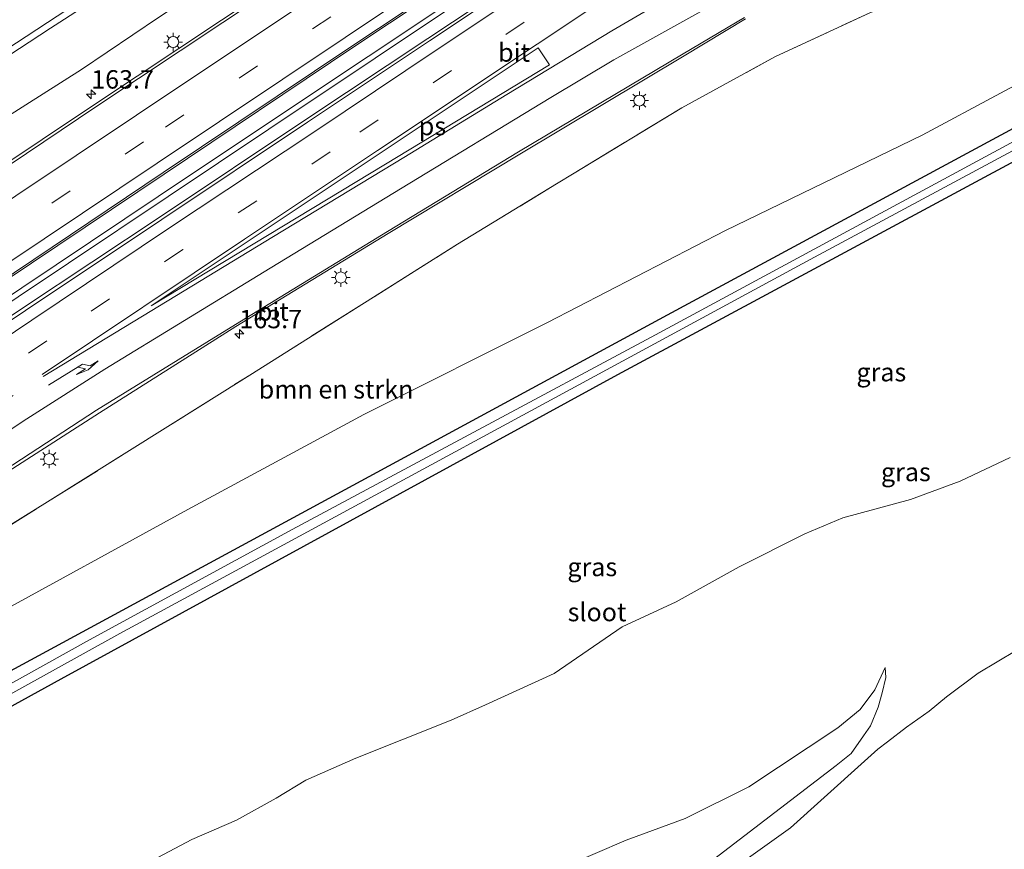
# Model space of a CAD drawing. Units: metres. Extents: x 249997 to 260010, y 477184 to 479800.
# Drawn here: x 254665 to 254798, y 477823 to 477936 of the extents above; entities that cross this region are included whole.
import ezdxf
from ezdxf.enums import TextEntityAlignment as Align

# ---------------------------------------------------------------- set-up
doc = ezdxf.new("R2010")
doc.units = ezdxf.units.M
for name, pattern in [('IE-TERREINAFSCHEIDING', [10, 8, -2]), ('VW-1-3_STREEP', [4, 1, -3]), ('VW-3-9_STREEP', [12, 3, -9])]:
    doc.linetypes.add(name, pattern=pattern)
doc.layers.get('0').update_dxf_attribs({"lineweight": 25})
for name, color, linetype, lineweight in [('B-ME-AM-KILOMETR-S-B1', 7, 'Continuous', 18), ('B-ME-BV-GELEIDECONSTRUCTIE-GELEIDERAIL-L-B1', 213, 'BV-GELEIDERAIL', 18), ('B-ME-GR-BOMENSTRUIKEN-GV-B6', 93, 'Continuous', 18), ('B-ME-GW-KRUINLIJN-L-B1', 93, 'Continuous', 18), ('B-ME-GW-TEENLIJN-L-B1', 93, 'Continuous', 18), ('B-ME-IE-GRASLAND-GV-B6', 93, 'Continuous', 18), ('B-ME-IE-MEUBILAIR_WEGMEUBILAIR-LICHTMAST-S-B1', 8, 'Continuous', 18), ('B-ME-IE-TERREINAFSCHEIDING-RASTERHEKWERK-L-B1', 8, 'IE-TERREINAFSCHEIDING', 18), ('B-ME-OG-WATER-GV-B6', 153, 'Continuous', 18), ('B-ME-VH-VERH_SOORT-BITUMEN-GV-B6', 8, 'IE-TERREINAFSCHEIDING-NATUURLIJK-HOUTWAL', 18), ('B-ME-VW-MARKERING-13STREEP-045-L-B1', 255, 'VW-1-3_STREEP', 18), ('B-ME-VW-MARKERING-39STREEP-015-L-B1', 255, 'VW-3-9_STREEP', 18), ('B-ME-VW-MARKERING-PIJLRE750-S-B1', 7, 'Continuous', 18), ('B-ME-VW-MARKERING-STREEP-015-L-B1', 7, 'Continuous', 18), ('B-ME-VW-MARKERING-VLAKMARK-GV-B6', 7, 'Continuous', 18)]:
    doc.layers.add(name, color=color, linetype=linetype, lineweight=lineweight)
doc.layers.add('B-ME-GW-INSTEEKWATERGANG-L-B1', color=10, linetype='Continuous')
doc.styles.add('NLCS-ISO', font='NLCS-ISO.TTF')
doc.linetypes.add('BV-GELEIDERAIL', pattern='A,10,-3,[108,NLCS.SHX,S=1,R=0,X=0,Y=0],-3', length=16)
doc.linetypes.add('IE-TERREINAFSCHEIDING-NATUURLIJK-HOUTWAL', pattern='A,7,-1.5,[67,NLCS.SHX,S=0.75,R=45,X=0,Y=0],-1.5,7,-1.5,[70,NLCS.SHX,S=0.75,R=0,X=0,Y=0],-1.5', length=20)

# ---------------------------------------------------------------- blocks, each defined once
blk = doc.blocks.new('hecto')
for p, q in [((0, 0.625), (-0.625, 0)), ((0, -0.625), (0, 0.625)), ((-0.625, 0), (0.625, 0)), ((0.625, 0), (0, -0.625))]:
    blk.add_line(p, q)
blk = doc.blocks.new('pijlr')
for p, q in [((0, 0, 0.1), (5.45, 0, 0.1)), ((5.45, -0.75, 0.1), (4.7, 0, 0.1)), ((6.2, -0.75, 0.1), (5.45, 0, 0.1)), ((4, -0.75, 0.1), (5.45, -0.75, 0.1)), ((5.7, -1.05, 0.1), (4, -0.75, 0.1)), ((7.5, -0.75, 0.1), (5.7, -1.05, 0.1)), ((7.5, -0.75, 0.1), (6.2, -0.75, 0.1))]:
    blk.add_line(p, q)
blk = doc.blocks.new('lantaarnpaal')
for p, q in [((-0.75, 0), (-1.25, 0)), ((-0.88, 0.88), (-0.53, 0.53)), ((0, 0.75), (0, 1.25)), ((0.53, 0.53), (0.88, 0.88)), ((0.75, 0), (1.25, 0)), ((-0.53, -0.53), (-0.88, -0.88)), ((0, -0.75), (0, -1.25)), ((0.53, -0.53), (0.88, -0.88))]:
    blk.add_line(p, q)
blk.add_circle((0, 0), 0.75)

msp = doc.modelspace()

# ---------------------------------------------------------------- linework, layer by layer
at = {"layer": 'B-ME-BV-GELEIDECONSTRUCTIE-GELEIDERAIL-L-B1'}
for points in [[(254887.548, 478048.365, 25.219), (254836.709, 478014.479, 25.204), (254780.114, 477976.81, 25.081), (254735.765, 477947.176, 25.066), (254688.048, 477915.298, 24.958), (254637.084, 477881.188, 24.853), (254589.402, 477849.236, 24.748), (254578.566, 477842.017, 24.751)], [(254578.984, 477841.388, 24.736), (254617.512, 477867.203, 24.766), (254657.46, 477893.966, 24.946), (254698.404, 477921.353, 25.006), (254741.719, 477950.304, 25.087), (254783.827, 477978.401, 25.111), (254825.976, 478006.507, 25.168), (254872.647, 478037.61, 25.207), (254888.005, 478047.827, 25.219)]]:
    msp.add_polyline3d(points, dxfattribs=at)
at = {"layer": 'B-ME-GR-BOMENSTRUIKEN-GV-B6'}
for points in [[(254683.401, 477936.523, 24.176), (254672.975, 477929.433, 23.722), (254635.935, 477905.967, 23.632), (254598.195, 477879.697, 23.503), (254567.461, 477858.338, 23.451), (254563.357, 477864.281, 27.888), (254596.297, 477886.832, 27.793), (254633.147, 477911.725, 27.808), (254668.756, 477935.081, 27.913), (254716.651, 477965.949, 27.973)], [(254716.651, 477965.949, 27.973), (254668.756, 477935.081, 27.913), (254633.147, 477911.725, 27.808), (254596.297, 477886.832, 27.793), (254563.357, 477864.281, 27.888)], [(254687.822, 477948.645, 27.835), (254659.858, 477930.289, 27.781), (254626.972, 477908.65, 27.844), (254594.089, 477886.262, 27.862), (254562.848, 477865.018, 27.81), (254559.294, 477870.165, 24.384), (254595.248, 477894.247, 24.193), (254635.945, 477922.019, 24.22), (254692.124, 477958.156, 24.295)], [(254563.357, 477864.281, 27.888), (254562.848, 477865.018, 27.81), (254594.089, 477886.262, 27.862), (254626.972, 477908.65, 27.844), (254659.858, 477930.289, 27.781), (254687.822, 477948.645, 27.835)], [(254651.53, 477860.251, 23.437), (254668.346, 477870.675, 23.446), (254695.803, 477887.9, 23.449), (254724.016, 477905.697, 23.494), (254737.478, 477913.885, 23.557), (254739.905, 477915.361, 23.554), (254754.52, 477924.24, 23.59), (254767.126, 477931.169, 23.542), (254780.054, 477937.14, 23.515)], [(254808.423, 477931.949, 23.278), (254787.168, 477920.508, 23.287), (254760.463, 477907.545, 23.356), (254736.279, 477895.081, 23.332), (254711.297, 477882.564, 23.293), (254687.39, 477869.664, 23.323), (254659.578, 477854.413, 23.287)], [(254635.866, 477827.73, 23.695), (254670.212, 477846.661, 23.518), (254745.814, 477888.017, 23.449), (254802.802, 477918.649, 23.245)], [(254799.119, 477876.713, 46.261), (254792.313, 477873.523, 46.075), (254785.552, 477871.022, 45.616), (254776.403, 477868.532, 45.457), (254771.219, 477866.366, 45.457), (254762.303, 477861.845, 44.815), (254753.736, 477857.124, 44.671), (254746.384, 477853.715, 44.674), (254737.147, 477847.363, 44.908), (254727.819, 477843.088, 44.986), (254723.18, 477841.005, 44.794), (254710.214, 477835.859, 44.227), (254703.429, 477832.86, 43.786), (254699.419, 477830.404, 43.495), (254693.994, 477827.441, 41.695), (254687.956, 477824.792, 41.101), (254675.621, 477818.262, 40.777)], [(254675.621, 477818.262, 40.777), (254687.956, 477824.792, 41.101), (254693.994, 477827.441, 41.695), (254699.419, 477830.404, 43.495), (254703.429, 477832.86, 43.786), (254710.214, 477835.859, 44.227), (254723.18, 477841.005, 44.794), (254727.819, 477843.088, 44.986), (254737.147, 477847.363, 44.908), (254746.384, 477853.715, 44.674), (254753.736, 477857.124, 44.671), (254762.303, 477861.845, 44.815), (254771.219, 477866.366, 45.457), (254776.403, 477868.532, 45.457), (254785.552, 477871.022, 45.616), (254792.313, 477873.523, 46.075), (254799.119, 477876.713, 46.261)], [(254751.074, 477813.386, 38.68), (254769.257, 477826.397, 41.275), (254778.883, 477835.038, 42.823), (254781.147, 477837.081, 43.627), (254782.453, 477838.088, 43.774), (254785.032, 477840.086, 44.287), (254788.126, 477842.259, 44.935), (254790.453, 477844.2, 45.232), (254794.78, 477847.416, 45.832), (254802.498, 477852.026, 46.075)], [(254802.498, 477852.026, 46.075), (254794.78, 477847.416, 45.832), (254790.453, 477844.2, 45.232), (254788.126, 477842.259, 44.935), (254785.032, 477840.086, 44.287), (254782.453, 477838.088, 43.774), (254781.147, 477837.081, 43.627), (254778.883, 477835.038, 42.823), (254769.257, 477826.397, 41.275), (254751.074, 477813.386, 38.68)], [(254738.546, 477821.094, 44.32), (254746.953, 477824.732, 44.905), (254754.977, 477827.669, 45.1), (254763.618, 477831.966, 45.301), (254775.7, 477839.965, 45.244), (254778.755, 477842.488, 45.163), (254780.737, 477845.13, 45.133), (254782.147, 477848.176, 45.142), (254782.235, 477846.822, 44.959), (254781.727, 477844.733, 44.752), (254781.164, 477842.803, 44.362), (254780.122, 477840.241, 43.876), (254779.206, 477838.885, 43.63), (254777.515, 477836.472, 43.036), (254775.456, 477834.85, 42.454), (254754.723, 477818.972, 39.403)], [(254754.723, 477818.972, 39.403), (254775.456, 477834.85, 42.454), (254777.515, 477836.472, 43.036), (254779.206, 477838.885, 43.63), (254780.122, 477840.241, 43.876), (254781.164, 477842.803, 44.362), (254781.727, 477844.733, 44.752), (254782.235, 477846.822, 44.959), (254782.147, 477848.176, 45.142), (254780.737, 477845.13, 45.133), (254778.755, 477842.488, 45.163), (254775.7, 477839.965, 45.244), (254763.618, 477831.966, 45.301), (254754.977, 477827.669, 45.1), (254746.953, 477824.732, 44.905), (254738.546, 477821.094, 44.32)]]:
    msp.add_polyline3d(points, dxfattribs=at)
at = {"layer": 'B-ME-GW-INSTEEKWATERGANG-L-B1'}
for points in [[(254823.83, 477934.357, 23.3), (254822.911, 477933.854, 23.206), (254818.652, 477931.385, 23.203), (254811.028, 477927.642, 23.224), (254752.507, 477896.042, 23.218), (254640.574, 477835.395, 23.17), (254619.478, 477823.417, 23.197), (254610.047, 477818.005, 23.182), (254605.282, 477814.884, 23.191), (254604.33, 477813.834, 23.209), (254603.309, 477812.505, 23.23), (254602.87, 477811.488, 23.227), (254602.514, 477810.276, 23.245), (254602.521, 477809.114, 23.251), (254602.513, 477807.577, 23.164)], [(254615.117, 477789.323, 23.806), (254615.371, 477790.557, 23.8), (254615.586, 477792.521, 23.716), (254615.34, 477794.407, 23.665), (254614.846, 477795.722, 23.62), (254613.943, 477797.125, 23.581), (254610.488, 477803.239, 23.524), (254607.636, 477807.128, 23.443), (254607.041, 477808.037, 23.413), (254606.722, 477808.859, 23.38), (254606.827, 477810.102, 23.362), (254607.249, 477811.083, 23.386), (254608.237, 477811.943, 23.401), (254609.066, 477812.516, 23.404), (254612.666, 477814.525, 23.551), (254629.813, 477824.393, 23.695), (254635.866, 477827.73, 23.695), (254670.212, 477846.661, 23.518), (254745.814, 477888.017, 23.449), (254802.802, 477918.649, 23.245)]]:
    msp.add_polyline3d(points, dxfattribs=at)
at = {"layer": 'B-ME-GW-KRUINLIJN-L-B1'}
for points in [[(254716.651, 477965.949, 27.973), (254668.756, 477935.081, 27.913), (254633.147, 477911.725, 27.808), (254596.297, 477886.832, 27.793), (254563.357, 477864.281, 27.888)], [(254562.848, 477865.018, 27.81), (254594.089, 477886.262, 27.862), (254626.972, 477908.65, 27.844), (254659.858, 477930.289, 27.781), (254687.822, 477948.645, 27.835)], [(254675.621, 477818.262, 40.777), (254687.956, 477824.792, 41.101), (254693.994, 477827.441, 41.695), (254699.419, 477830.404, 43.495), (254703.429, 477832.86, 43.786), (254710.214, 477835.859, 44.227), (254723.18, 477841.005, 44.794), (254727.819, 477843.088, 44.986), (254737.147, 477847.363, 44.908), (254746.384, 477853.715, 44.674), (254753.736, 477857.124, 44.671), (254762.303, 477861.845, 44.815), (254771.219, 477866.366, 45.457), (254776.403, 477868.532, 45.457), (254785.552, 477871.022, 45.616), (254792.313, 477873.523, 46.075), (254799.119, 477876.713, 46.261)], [(254802.498, 477852.026, 46.075), (254794.78, 477847.416, 45.832), (254790.453, 477844.2, 45.232), (254788.126, 477842.259, 44.935), (254785.032, 477840.086, 44.287), (254782.453, 477838.088, 43.774), (254781.147, 477837.081, 43.627), (254778.883, 477835.038, 42.823), (254769.257, 477826.397, 41.275), (254751.074, 477813.386, 38.68), (254745.987, 477809.676, 37.852), (254735.867, 477801.192, 35.77), (254725.034, 477791.139, 33.445), (254713.306, 477782.149, 31.339), (254700.366, 477773.105, 28.942), (254689.817, 477765.072, 26.968), (254685.205, 477761.662, 26.02), (254681.351, 477758.067, 25.495), (254676.993, 477754.079, 24.979)], [(254782.147, 477848.176, 45.142), (254780.737, 477845.13, 45.133), (254778.755, 477842.488, 45.163), (254775.7, 477839.965, 45.244), (254763.618, 477831.966, 45.301), (254754.977, 477827.669, 45.1), (254746.953, 477824.732, 44.905), (254738.546, 477821.094, 44.32)]]:
    msp.add_polyline3d(points, dxfattribs=at)
at = {"layer": 'B-ME-GW-TEENLIJN-L-B1'}
for points in [[(254779.223, 478000.576, 23.974), (254755.861, 477984.978, 24.272), (254730.821, 477968.255, 24.242), (254706.595, 477952.021, 24.211), (254683.401, 477936.523, 24.176), (254672.975, 477929.433, 23.722)], [(254782.147, 477848.176, 45.142), (254782.235, 477846.822, 44.959), (254781.727, 477844.733, 44.752), (254781.164, 477842.803, 44.362), (254780.122, 477840.241, 43.876), (254779.206, 477838.885, 43.63), (254777.515, 477836.472, 43.036), (254775.456, 477834.85, 42.454), (254754.723, 477818.972, 39.403)]]:
    msp.add_polyline3d(points, dxfattribs=at)
at = {"layer": 'B-ME-IE-GRASLAND-GV-B6'}
for points in [[(254811.656, 478015.995, 24.176), (254787.08, 477999.6, 24.125), (254768.385, 477987.075, 24.099), (254744.075, 477970.831, 24.054), (254725.26, 477958.29, 24.055), (254703.418, 477943.798, 24.032), (254674.721, 477924.707, 23.933), (254653.365, 477910.435, 23.909), (254634.381, 477897.669, 23.85), (254614.586, 477884.401, 23.847), (254593.314, 477870.076, 23.795), (254570.189, 477854.53, 23.781), (254570.122, 477854.485, 23.781), (254567.461, 477858.338, 23.451), (254598.195, 477879.697, 23.503), (254635.935, 477905.967, 23.632), (254672.975, 477929.433, 23.722), (254683.401, 477936.523, 24.176), (254706.595, 477952.021, 24.211), (254730.821, 477968.255, 24.242), (254755.861, 477984.978, 24.272), (254779.223, 478000.576, 23.974), (254781.479, 478002.751, 23.968), (254802.772, 478016.894, 23.935)], [(254739.967, 477946.923, 24.364), (254720.007, 477933.659, 24.338), (254703.437, 477922.667, 24.321), (254683.624, 477909.421, 24.299), (254665.083, 477897.086, 24.27), (254644.585, 477883.386, 24.234), (254621.916, 477868.105, 24.171), (254600.806, 477853.826, 24.135), (254590.708, 477847.046, 24.083), (254586.169, 477843.957, 24.064), (254585.864, 477843.601, 24.148), (254584.513, 477845.562, 24.133), (254583.335, 477847.289, 24.12), (254583.649, 477847.704, 24.045), (254591.991, 477853.331, 24.098), (254613.23, 477867.605, 24.148), (254636.873, 477883.472, 24.176), (254658.975, 477898.32, 24.197), (254684.183, 477915.24, 24.251), (254709.936, 477932.534, 24.289), (254734.042, 477948.552, 24.325)], [(254780.054, 477937.14, 23.515), (254767.126, 477931.169, 23.542), (254754.52, 477924.24, 23.59), (254739.905, 477915.361, 23.554), (254737.478, 477913.885, 23.557), (254724.016, 477905.697, 23.494), (254695.803, 477887.9, 23.449), (254668.346, 477870.675, 23.446), (254651.53, 477860.251, 23.437)], [(254654.965, 477869.684, 23.789), (254675.387, 477882.784, 23.81), (254693.926, 477894.505, 23.84), (254714.625, 477907.169, 23.847), (254732.498, 477917.938, 23.849), (254754.811, 477931.286, 23.875), (254763.157, 477936.33, 23.821)], [(254659.578, 477854.413, 23.287), (254687.39, 477869.664, 23.323), (254711.297, 477882.564, 23.293), (254736.279, 477895.081, 23.332), (254760.463, 477907.545, 23.356), (254787.168, 477920.508, 23.287), (254808.423, 477931.949, 23.278)], [(254631.989, 477827.225, 22.294), (254678.155, 477852.813, 22.294), (254771.937, 477903.62, 22.294), (254822.015, 477930.51, 22.585)], [(254640.574, 477835.395, 23.17), (254752.507, 477896.042, 23.218), (254811.028, 477927.642, 23.224)], [(254811.028, 477927.642, 23.224), (254752.507, 477896.042, 23.218), (254640.574, 477835.395, 23.17)], [(254811.049, 477925.881, 22.564), (254750.946, 477893.392, 22.315), (254701.568, 477866.912, 22.315), (254674.058, 477851.942, 22.315), (254648.219, 477837.583, 22.315)], [(254802.802, 477918.649, 23.245), (254745.814, 477888.017, 23.449), (254670.212, 477846.661, 23.518), (254635.866, 477827.73, 23.695)]]:
    msp.add_polyline3d(points, dxfattribs=at)
at = {"layer": 'B-ME-IE-TERREINAFSCHEIDING-RASTERHEKWERK-L-B1'}
msp.add_polyline3d([(254602.064, 477827.824, 23.377), (254605.172, 477829.928, 23.371), (254627.162, 477844.783, 23.416), (254637.696, 477851.623, 23.434), (254651.53, 477860.251, 23.437), (254668.346, 477870.675, 23.446), (254695.803, 477887.9, 23.449), (254724.016, 477905.697, 23.494), (254737.478, 477913.885, 23.557), (254739.905, 477915.361, 23.554), (254754.52, 477924.24, 23.59), (254767.126, 477931.169, 23.542), (254780.054, 477937.14, 23.515), (254789.402, 477940.641, 23.452), (254802.21, 477944.741, 23.44), (254814.911, 477947.821, 23.398), (254822.645, 477949.277, 23.347), (254827.607, 477941.922, 23.615)], dxfattribs=at)
at = {"layer": 'B-ME-OG-WATER-GV-B6'}
for points in [[(254822.015, 477930.51, 22.585), (254771.937, 477903.62, 22.294), (254678.155, 477852.813, 22.294), (254631.989, 477827.225, 22.294)], [(254648.219, 477837.583, 22.315), (254674.058, 477851.942, 22.315), (254701.568, 477866.912, 22.315), (254750.946, 477893.392, 22.315), (254811.049, 477925.881, 22.564)]]:
    msp.add_polyline3d(points, dxfattribs=at)
at = {"layer": 'B-ME-VH-VERH_SOORT-BITUMEN-GV-B6'}
for points in [[(254800.761, 477993.039, 24.412), (254779.523, 477978.88, 24.389), (254756.442, 477963.491, 24.349), (254734.042, 477948.552, 24.325), (254709.936, 477932.534, 24.289), (254684.183, 477915.24, 24.251), (254658.975, 477898.32, 24.197), (254636.873, 477883.472, 24.176), (254613.23, 477867.605, 24.148), (254591.991, 477853.331, 24.098), (254583.649, 477847.704, 24.045), (254583.335, 477847.289, 24.12), (254583.401, 477847.626, 24.122), (254583.776, 477847.93, 24.12), (254591.824, 477853.548, 24.14), (254613.071, 477867.866, 24.189), (254636.715, 477883.7, 24.225), (254658.838, 477898.51, 24.252), (254684.039, 477915.452, 24.288), (254709.824, 477932.7, 24.339), (254733.949, 477948.736, 24.385), (254756.37, 477963.741, 24.427), (254779.417, 477979.143, 24.468), (254800.671, 477993.278, 24.484)], [(254733.949, 477948.736, 24.385), (254709.824, 477932.7, 24.339), (254684.039, 477915.452, 24.288), (254658.838, 477898.51, 24.252), (254636.715, 477883.7, 24.225), (254613.071, 477867.866, 24.189), (254591.824, 477853.548, 24.14), (254583.776, 477847.93, 24.12), (254583.401, 477847.626, 24.122), (254583.335, 477847.289, 24.12), (254577.685, 477843.532, 24.113), (254576.537, 477845.194, 24.086), (254574.567, 477848.047, 24.011), (254572.572, 477850.936, 23.965), (254570.298, 477854.229, 23.853), (254570.367, 477854.276, 23.854), (254593.401, 477869.746, 23.881), (254614.802, 477884.079, 23.943), (254634.611, 477897.339, 23.938), (254653.538, 477910.019, 23.979), (254674.92, 477924.358, 24.014), (254703.601, 477943.501, 24.088)], [(254740.134, 477946.67, 24.417), (254720.238, 477933.358, 24.378), (254703.658, 477922.281, 24.364), (254683.869, 477909.064, 24.334), (254665.356, 477896.713, 24.304), (254644.862, 477882.951, 24.259), (254622.203, 477867.739, 24.215), (254600.994, 477853.5, 24.161), (254587.458, 477844.408, 24.127), (254586.394, 477843.795, 24.143), (254585.864, 477843.601, 24.148), (254586.169, 477843.957, 24.064), (254590.708, 477847.046, 24.083), (254600.806, 477853.826, 24.135), (254621.916, 477868.105, 24.171), (254644.585, 477883.386, 24.234), (254665.083, 477897.086, 24.27), (254683.624, 477909.421, 24.299), (254703.437, 477922.667, 24.321), (254720.007, 477933.659, 24.338), (254739.967, 477946.923, 24.364)], [(254644.862, 477882.951, 24.259), (254665.356, 477896.713, 24.304), (254683.869, 477909.064, 24.334), (254703.658, 477922.281, 24.364), (254720.238, 477933.358, 24.378), (254740.134, 477946.67, 24.417)], [(254703.601, 477943.501, 24.088), (254674.92, 477924.358, 24.014), (254653.538, 477910.019, 23.979), (254634.611, 477897.339, 23.938), (254614.802, 477884.079, 23.943), (254593.401, 477869.746, 23.881), (254570.367, 477854.276, 23.854), (254570.298, 477854.229, 23.853), (254570.122, 477854.485, 23.781), (254570.189, 477854.53, 23.781), (254593.314, 477870.076, 23.795), (254614.586, 477884.401, 23.847), (254634.381, 477897.669, 23.85), (254653.365, 477910.435, 23.909), (254674.721, 477924.707, 23.933), (254703.418, 477943.798, 24.032)], [(254589.792, 477826, 23.67), (254589.628, 477826.237, 23.73), (254610.697, 477840.445, 23.795), (254628.61, 477852.401, 23.787), (254654.576, 477869.809, 23.87), (254675.002, 477883.139, 23.876), (254693.852, 477894.787, 23.873), (254714.512, 477907.426, 23.892), (254732.34, 477918.276, 23.9), (254754.694, 477931.58, 23.929), (254763.006, 477936.529, 23.837)], [(254763.157, 477936.33, 23.821), (254754.811, 477931.286, 23.875), (254732.498, 477917.938, 23.849), (254714.625, 477907.169, 23.847), (254693.926, 477894.505, 23.84), (254675.387, 477882.784, 23.81), (254654.965, 477869.684, 23.789), (254628.771, 477852.151, 23.724), (254610.907, 477840.156, 23.745), (254589.792, 477826, 23.67)], [(254763.006, 477936.529, 23.837), (254754.694, 477931.58, 23.929), (254732.34, 477918.276, 23.9), (254714.512, 477907.426, 23.892), (254693.852, 477894.787, 23.873), (254675.002, 477883.139, 23.876), (254654.576, 477869.809, 23.87)]]:
    msp.add_polyline3d(points, dxfattribs=at)
at = {"layer": 'B-ME-VW-MARKERING-13STREEP-045-L-B1'}
msp.add_polyline3d([(254585.246, 477832.583, 23.969), (254585.611, 477832.828, 23.969), (254608.932, 477848.478, 23.986), (254626.343, 477860.157, 24.016), (254649.553, 477875.681, 24.048), (254665.964, 477886.694, 24.102)], dxfattribs=at)
at = {"layer": 'B-ME-VW-MARKERING-39STREEP-015-L-B1'}
for points in [[(254883.58, 478054.626, 24.487), (254861.941, 478040.245, 24.45), (254840.072, 478025.678, 24.442), (254819.16, 478011.696, 24.407), (254797.963, 477997.523, 24.378), (254776.582, 477983.272, 24.334), (254753.288, 477967.702, 24.328), (254731.256, 477953.004, 24.278), (254706.829, 477936.622, 24.236), (254681.377, 477919.613, 24.194), (254655.802, 477902.493, 24.154), (254633.811, 477887.793, 24.114), (254610.283, 477872.038, 24.075), (254588.652, 477857.496, 24.039), (254579.814, 477851.556, 24.02), (254574.567, 477848.047, 24.011)], [(254892.201, 478041.997, 24.488), (254873.109, 478029.261, 24.455), (254852.243, 478015.401, 24.422), (254832.858, 478002.394, 24.397), (254811.588, 477988.273, 24.386), (254790.348, 477974.078, 24.36), (254769.955, 477960.515, 24.338), (254743.066, 477942.513, 24.296), (254723.212, 477929.287, 24.252), (254706.749, 477918.255, 24.247), (254686.742, 477904.965, 24.227), (254668.261, 477892.574, 24.192), (254647.69, 477878.743, 24.14), (254625.089, 477863.642, 24.079), (254603.925, 477849.445, 24.063), (254587.171, 477838.237, 24.058), (254583.19, 477835.56, 24.051)]]:
    msp.add_polyline3d(points, dxfattribs=at)
at = {"layer": 'B-ME-VW-MARKERING-STREEP-015-L-B1'}
for points in [[(254881.581, 478057.554, 24.435), (254860.922, 478043.804, 24.407), (254835.441, 478026.795, 24.372), (254809.399, 478009.395, 24.36), (254785.464, 477993.412, 24.313), (254761.074, 477977.156, 24.272), (254736.048, 477960.442, 24.242), (254711.823, 477944.209, 24.211), (254688.624, 477928.707, 24.176), (254664.043, 477912.276, 24.116), (254637.213, 477894.299, 24.082), (254619.284, 477882.282, 24.042), (254595.703, 477866.448, 24.002), (254572.733, 477851.046, 23.965), (254572.572, 477850.936, 23.965)], [(254885.524, 478051.778, 24.563), (254863.562, 478037.158, 24.519), (254842.039, 478022.814, 24.521), (254820.853, 478008.645, 24.487), (254799.7, 477994.559, 24.454), (254778.542, 477980.405, 24.432), (254755.468, 477964.982, 24.397), (254733.043, 477950.06, 24.361), (254708.781, 477933.79, 24.308), (254683.229, 477916.707, 24.27), (254657.678, 477899.638, 24.224), (254635.873, 477885.033, 24.185), (254612.167, 477869.137, 24.157), (254590.994, 477854.914, 24.111), (254581.663, 477848.613, 24.093), (254576.537, 477845.194, 24.086)], [(254890.251, 478044.853, 24.572), (254871.075, 478032.056, 24.528), (254850.195, 478018.181, 24.51), (254830.845, 478005.252, 24.483), (254809.654, 477991.163, 24.473), (254788.326, 477976.91, 24.447), (254767.682, 477963.175, 24.416), (254741.007, 477945.322, 24.382), (254721.144, 477932.066, 24.357), (254704.643, 477921.022, 24.339), (254684.791, 477907.817, 24.309), (254666.184, 477895.366, 24.275), (254645.766, 477881.676, 24.234), (254623.028, 477866.454, 24.189), (254601.845, 477852.228, 24.15), (254585.228, 477841.067, 24.132), (254581.237, 477838.388, 24.125)], [(254667.607, 477887.984, 24.13), (254695.119, 477906.382, 24.168), (254713.185, 477918.417, 24.185), (254734.84, 477932.865, 24.187), (254751.521, 477944.01, 24.228), (254771.875, 477957.637, 24.26), (254792.267, 477971.199, 24.282), (254813.506, 477985.394, 24.308), (254834.779, 477999.516, 24.319), (254854.164, 478012.524, 24.344), (254875.026, 478026.381, 24.377), (254894.152, 478039.139, 24.409)], [(254667.731, 477887.727, 24.116), (254681.259, 477895.934, 24.136), (254699.046, 477906.762, 24.139), (254716.721, 477917.484, 24.131), (254730.745, 477926.055, 24.186), (254745.011, 477934.687, 24.119), (254756.733, 477941.59, 24.136), (254763.286, 477945.032, 24.097), (254772.23, 477949.295, 24.065), (254778.443, 477951.819, 24.02), (254787.156, 477954.876, 24.013)], [(254788.434, 477951.433, 23.931), (254778.789, 477947.805, 23.924), (254770.739, 477944.321, 23.934), (254761.559, 477939.865, 23.976), (254745.285, 477930.738, 24.053), (254736.726, 477925.643, 24.036), (254716.302, 477913.248, 24.044), (254697.772, 477901.947, 24.02), (254676.14, 477888.722, 24.051), (254665.541, 477881.991, 24.057), (254655.999, 477875.7, 23.996), (254637.668, 477863.373, 23.967), (254625.809, 477855.471, 23.964), (254608.583, 477843.909, 23.952), (254588.543, 477830.446, 23.885), (254587.301, 477829.607, 23.884)]]:
    msp.add_polyline3d(points, dxfattribs=at)
at = {"layer": 'B-ME-VW-MARKERING-VLAKMARK-GV-B6'}
msp.add_polyline3d([(254734.981, 477932.396, 24.181), (254736.518, 477930.099, 24.119), (254714.264, 477916.592, 24.13), (254682.405, 477897.323, 24.136), (254734.981, 477932.396, 24.181)], dxfattribs=at)

# ---------------------------------------------------------------- block references
at = {"layer": 'B-ME-AM-KILOMETR-S-B1', "rotation": 90}
for p in [(254674.275, 477926.07, 23.796), (254694.404, 477893.501, 23.737)]:
    msp.add_blockref('hecto', p, dxfattribs=at)
at = {"layer": 'B-ME-IE-MEUBILAIR_WEGMEUBILAIR-LICHTMAST-S-B1', "rotation": 90}
for p in [(254685.407, 477933.169, 23.839), (254748.742, 477925.226, 23.699), (254708.183, 477901.177, 23.837), (254668.57, 477876.495, 23.724)]:
    msp.add_blockref('lantaarnpaal', p, dxfattribs=at)
at = {"layer": 'B-ME-VW-MARKERING-PIJLRE750-S-B1', "rotation": 31.6}
msp.add_blockref('pijlr', (254668.453, 477886.551, 24.075), dxfattribs=at)

# ---------------------------------------------------------------- texts
at = {"layer": 'B-ME-AM-KILOMETR-S-B1', "ltscale": 0.2, "style": 'NLCS-ISO'}
for p in [(254674.275, 477926.07, 23.796), (254694.404, 477893.501, 23.737)]:
    msp.add_text('163.7', height=2.5, dxfattribs=at).set_placement(p, align=Align.BOTTOM_LEFT)
at = {"layer": 'B-ME-GR-BOMENSTRUIKEN-GV-B6', "ltscale": 0.2, "style": 'NLCS-ISO'}
msp.add_text('bmn en strkn', height=2.5, dxfattribs=at).set_placement((254707.5332, 477885.9801), align=Align.MIDDLE_CENTER)
at = {"layer": 'B-ME-IE-GRASLAND-GV-B6', "ltscale": 0.2, "style": 'NLCS-ISO'}
for p in [(254781.613, 477888.3115), (254784.9455, 477874.7495), (254742.342, 477861.84)]:
    msp.add_text('gras', height=2.5, dxfattribs=at).set_placement(p, align=Align.MIDDLE_CENTER)
at = {"layer": 'B-ME-OG-WATER-GV-B6', "ltscale": 0.2, "style": 'NLCS-ISO'}
msp.add_text('sloot', height=2.5, dxfattribs=at).set_placement((254742.9909, 477855.7131), align=Align.MIDDLE_CENTER)
at = {"layer": 'B-ME-VH-VERH_SOORT-BITUMEN-GV-B6', "ltscale": 0.2, "style": 'NLCS-ISO'}
for p in [(254731.7116, 477931.752), (254698.9468, 477896.5474)]:
    msp.add_text('bit', height=2.5, dxfattribs=at).set_placement(p, align=Align.MIDDLE_CENTER)
at = {"layer": 'B-ME-VW-MARKERING-VLAKMARK-GV-B6', "ltscale": 0.2, "style": 'NLCS-ISO'}
msp.add_text('ps', height=2.5, dxfattribs=at).set_placement((254720.6298, 477921.7612), align=Align.MIDDLE_CENTER)

doc.saveas('drawing.dxf')
